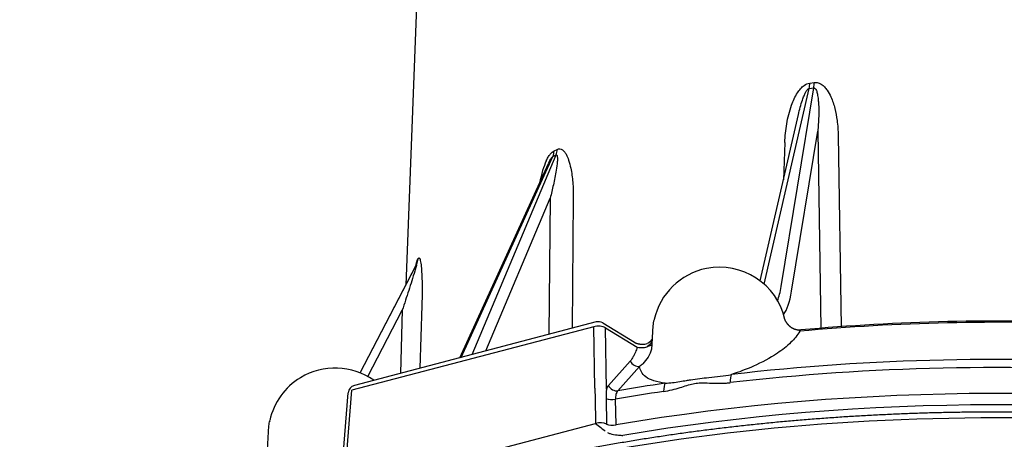
# Model space of a CAD drawing. Extents: x 8 to 94, y 4 to 238.
# Drawn here: x 33 to 45, y 197 to 202 of the extents above; entities that cross this region are included whole.
import ezdxf

# ---------------------------------------------------------------- set-up
doc = ezdxf.new("R2010")
doc.units = 0
doc.layers.get('0').update_dxf_attribs({"linetype": 'CONTINUOUS'})

msp = doc.modelspace()

# ---------------------------------------------------------------- linework, layer by layer
at = {"color": 7, "linetype": 'Continuous'}
for p, q in [((37.738, 202.73), (37.583, 198.646)), ((41.861, 198.655), (42.398, 200.991)), ((42.064, 198.63), (42.453, 200.999)), ((42.398, 200.991), (42.453, 200.999)), ((42.405, 201.055), (42.458, 201.062)), ((41.813, 198.695), (42.27, 200.681)), ((42.187, 198.571), (42.502, 200.483)), ((42.502, 200.483), (42.539, 198.13)), ((42.745, 200.43), (42.78, 198.148)), ((39.352, 200.248), (39.39, 200.265)), ((42.107, 200.346), (42.09, 199.901)), ((38.242, 197.782), (39.338, 200.182)), ((38.373, 197.816), (39.376, 200.199)), ((39.338, 200.182), (39.376, 200.199)), ((38.226, 197.778), (39.286, 200.098)), ((39.288, 200.102), (39.286, 200.098)), ((38.538, 197.86), (39.305, 199.681)), ((39.305, 199.681), (39.291, 198.057)), ((39.581, 199.683), (39.567, 198.13)), ((37.716, 198.937), (37.728, 198.959)), ((37.037, 197.596), (37.71, 198.89)), ((37.037, 197.596), (37.698, 198.867)), ((37.698, 198.867), (37.71, 198.89)), ((37.773, 198.403), (37.75, 197.653)), ((37.127, 197.554), (37.539, 198.346)), ((37.539, 198.346), (37.516, 197.592)), ((39.826, 198.147), (36.937, 197.389)), ((39.855, 198.205), (36.967, 197.448)), ((39.839, 197.415), (39.826, 198.147)), ((39.933, 198.194), (40.312, 197.962)), ((39.964, 198.135), (40.344, 197.903)), ((39.977, 197.404), (39.964, 198.135)), ((40.533, 198.159), (40.517, 197.877)), ((40.547, 198.233), (40.546, 198.231)), ((42.108, 198.233), (42.109, 198.23)), ((42.287, 198.095), (42.279, 198.094)), ((42.3, 198.109), (42.29, 198.108)), ((40.002, 197.447), (40.262, 197.739)), ((40.113, 197.383), (40.373, 197.674)), ((36.833, 196.608), (36.892, 197.359)), ((36.878, 196.639), (36.937, 197.389)), ((39.842, 197.299), (39.847, 196.994)), ((39.972, 197.293), (39.977, 196.986)), ((40.092, 196.976), (40.086, 197.284)), ((35.943, 196.966), (35.904, 196.282)), ((35.956, 197.03), (35.955, 197.027)), ((36.842, 196.205), (39.847, 196.994)), ((39.847, 196.994), (39.848, 196.993))]:
    msp.add_line(p, q, dxfattribs=at)
for centre, radius, start, end in [((42.05, 201.059), 0.355, 349.041, 359.4512), ((42.09, 201.059), 0.368, 350.5781, 0.5658), ((39.173, 200.252), 0.179, 336.8987, 358.8155), ((39.213, 200.266), 0.176, 337.684, 359.6396), ((37.566, 198.964), 0.162, 332.6482, 358.1419), ((37.551, 198.943), 0.165, 332.6357, 357.9013), ((37.602, 198.918), 0.108, 332.0169, 340.0779), ((41.328, 198.059), 0.8, 101.2974, 167.3925), ((41.328, 198.059), 0.8, 12.6075, 101.2974), ((39.881, 198.108), 0.1, 58.5468, 104.6944), ((40.832, 198.142), 0.3, 162.6253, 176.6825), ((40.417, 198.689), 0.789, 264.704, 270.1147), ((40.418, 198.054), 0.116, 265.2984, 294.0359), ((40.417, 198.006), 0.106, 270.547, 300.9034), ((36.737, 196.855), 0.8, 54.7681, 121.1881), ((36.737, 196.855), 0.8, 121.1881, 167.3919), ((36.992, 197.351), 0.1, 104.6944, 175.4403), ((40.102, 197.362), 0.132, 139.6303, 161.4281), ((40.727, 197.313), 0.755, 173.1311, 181.526), ((36.161, 196.953), 0.218, 160.3463, 176.6159)]:
    msp.add_arc(centre, radius, start, end, dxfattribs=at)
for centre, major_axis, ratio, start_param, end_param in [((39.338, 199.494), (-0.042, -0.76), 0.267552, 3.738746, 4.218124), ((37.698, 198.153), (-0.028, -0.794), 0.074526, 3.296403, 3.601318), ((41.71, 199.506), (0.189, -1.185), 0.274885, 0.444209, 0.695853), ((41.805, 199.521), (0.202, -1.285), 0.275786, 0.262045, 0.696392), ((44.641, 193.986), (10.529, 0), 0.401702, 1.458504, 1.794974), ((39.881, 198.108), (-0.1, -0.0017), 0.465711, 3.715285, 5.283344), ((44.641, 193.972), (10.559, 0), 0.400508, 1.458198, 1.795643), ((42.304, 197.909), (0.014, -0.2), 0.157196, 3.141593, 3.512557), ((42.318, 197.91), (0.018, -0.199), 0.204295, 3.141593, 3.505483), ((40.436, 197.973), (0.0994, -0.0106), 0.593443, 5.146072, 5.787682), ((44.641, 193.185), (-11.418, 0), 0.400508, 4.543192, 4.993834), ((40.346, 197.765), (0.0745, -0.0667), 0.844067, 4.251524, 5.659919), ((44.641, 193.065), (-11.476, 0), 0.400508, 4.543192, 4.993834), ((41.509, 197.394), (0.023, -0.199), 0.254495, 3.499985, 4.233026), ((40.085, 197.474), (0.0746, -0.0666), 0.843983, 4.251029, 5.663399), ((44.641, 192.748), (11.494, 0), 0.400508, 1.171887, 1.977649), ((44.641, 193.185), (-11.418, 0), 0.400508, 5.06679, 5.120148), ((40.728, 197.291), (-0.029, 0.198), 0.31798, 0.349269, 1.082308), ((44.641, 193.065), (-11.476, 0), 0.400508, 5.06679, 5.120557), ((44.641, 192.652), (11.395, 0), 0.400508, 1.174061, 1.973604), ((44.641, 192.459), (-11.488, 0), 0.400508, 3.095615, 6.329155), ((40.046, 197.325), (0.1, 0.0022), 0.45955, 3.862303, 5.109888), ((39.902, 196.954), (0.1, 0.0016), 0.465171, 0.709012, 2.131917), ((40.053, 197.017), (0.1, 0.0022), 0.459506, 3.847755, 5.108559)]:
    msp.add_ellipse(centre, major_axis=major_axis, ratio=ratio, start_param=start_param, end_param=end_param, dxfattribs=at)
for points, knots in [([(42.458, 201.062), (42.47, 201.064), (42.5, 201.064), (42.544, 201.045), (42.583, 201.012), (42.623, 200.961), (42.669, 200.877), (42.708, 200.755), (42.736, 200.6), (42.744, 200.49), (42.745, 200.43)], [0, 0, 0, 0, 0.0350447, 0.0885046, 0.1388543, 0.1893862, 0.2800166, 0.4256165, 0.5711254, 0.7531623, 0.7531623, 0.7531623, 0.7531623]), ([(42.107, 200.346), (42.11, 200.421), (42.121, 200.534), (42.153, 200.683), (42.183, 200.784), (42.218, 200.87), (42.254, 200.936), (42.294, 200.99), (42.34, 201.034), (42.382, 201.053), (42.405, 201.055)], [0, 0, 0, 0, 0.2248282, 0.340375, 0.457707, 0.538652, 0.6214935, 0.6796825, 0.7412681, 0.8106092, 0.8106092, 0.8106092, 0.8106092]), ([(42.27, 200.681), (42.283, 200.74), (42.303, 200.815), (42.335, 200.902), (42.353, 200.942), (42.369, 200.969), (42.382, 200.983), (42.39, 200.989), (42.396, 200.991), (42.398, 200.991)], [0, 0, 0, 0, 0.1800465, 0.233592, 0.2772532, 0.3126671, 0.3251536, 0.3361435, 0.3427974, 0.3427974, 0.3427974, 0.3427974]), ([(42.453, 200.999), (42.456, 200.999), (42.464, 200.998), (42.475, 200.987), (42.488, 200.963), (42.499, 200.919), (42.506, 200.864), (42.513, 200.777), (42.513, 200.664), (42.508, 200.557), (42.503, 200.496), (42.502, 200.483)], [0, 0, 0, 0, 0.0079775, 0.0221145, 0.045121, 0.090304, 0.1562376, 0.2107899, 0.3519413, 0.4954702, 0.5337401, 0.5337401, 0.5337401, 0.5337401]), ([(39.259, 200.129), (39.265, 200.143), (39.28, 200.171), (39.307, 200.214), (39.334, 200.24), (39.352, 200.248)], [0, 0, 0, 0, 0.046839, 0.094012, 0.1534865, 0.1534865, 0.1534865, 0.1534865]), ([(39.39, 200.265), (39.395, 200.267), (39.406, 200.271), (39.427, 200.271), (39.452, 200.261), (39.476, 200.237), (39.503, 200.197), (39.53, 200.131), (39.558, 200.019), (39.578, 199.867), (39.582, 199.746), (39.581, 199.683)], [0, 0, 0, 0, 0.0174879, 0.0335338, 0.0639609, 0.0941071, 0.1326895, 0.2085025, 0.3068659, 0.4790676, 0.6680617, 0.6680617, 0.6680617, 0.6680617]), ([(39.288, 200.102), (39.292, 200.112), (39.302, 200.132), (39.315, 200.156), (39.327, 200.172), (39.334, 200.18), (39.338, 200.182)], [0, 0, 0, 0, 0.03310393, 0.06445135, 0.08163363, 0.09436177, 0.09436177, 0.09436177, 0.09436177]), ([(39.376, 200.199), (39.377, 200.199), (39.379, 200.2), (39.382, 200.199), (39.384, 200.198), (39.387, 200.194), (39.39, 200.183), (39.393, 200.157), (39.389, 200.101), (39.374, 199.991), (39.345, 199.846), (39.319, 199.734), (39.305, 199.681)], [0, 0, 0, 0, 0.0034124, 0.005411, 0.0074099, 0.0115271, 0.0210014, 0.0389732, 0.0900898, 0.1912237, 0.3703945, 0.5346267, 0.5346267, 0.5346267, 0.5346267]), ([(37.728, 198.959), (37.729, 198.962), (37.731, 198.965), (37.734, 198.968), (37.737, 198.969), (37.74, 198.969), (37.742, 198.968), (37.745, 198.965), (37.75, 198.956), (37.755, 198.936), (37.763, 198.892), (37.77, 198.819), (37.775, 198.72), (37.777, 198.578), (37.775, 198.472), (37.773, 198.403)], [0, 0, 0, 0, 0.007871, 0.0114156, 0.0141442, 0.0165228, 0.0190381, 0.0229154, 0.0275549, 0.0504371, 0.083322, 0.1624763, 0.2692796, 0.3818506, 0.5879175, 0.5879175, 0.5879175, 0.5879175]), ([(37.71, 198.89), (37.71, 198.89), (37.71, 198.891), (37.71, 198.891), (37.711, 198.891), (37.711, 198.891), (37.711, 198.89), (37.711, 198.888), (37.709, 198.88), (37.702, 198.855), (37.671, 198.753), (37.616, 198.58), (37.565, 198.425), (37.539, 198.346)], [0, 0, 0, 0, 0.000903, 0.0012074, 0.0014172, 0.0016136, 0.0019633, 0.0031033, 0.0089021, 0.0251239, 0.0829632, 0.3259592, 0.5730581, 0.5730581, 0.5730581, 0.5730581]), ([(42.29, 198.108), (42.288, 198.108), (42.285, 198.108), (42.28, 198.108), (42.275, 198.108), (42.271, 198.108), (42.266, 198.108), (42.261, 198.109), (42.256, 198.109), (42.251, 198.11), (42.246, 198.111), (42.242, 198.112), (42.237, 198.113), (42.232, 198.115), (42.228, 198.116), (42.223, 198.118), (42.218, 198.12), (42.214, 198.122), (42.21, 198.124), (42.205, 198.126), (42.201, 198.128), (42.197, 198.13), (42.193, 198.133), (42.189, 198.135), (42.185, 198.138), (42.181, 198.141), (42.177, 198.144), (42.172, 198.147), (42.168, 198.151), (42.164, 198.155), (42.159, 198.16), (42.154, 198.164), (42.151, 198.169), (42.148, 198.172), (42.145, 198.175), (42.142, 198.179), (42.139, 198.182), (42.136, 198.186), (42.134, 198.189), (42.131, 198.193), (42.129, 198.197), (42.126, 198.201), (42.123, 198.205), (42.121, 198.209), (42.119, 198.213), (42.117, 198.216), (42.114, 198.22), (42.112, 198.224), (42.111, 198.227), (42.11, 198.229), (42.109, 198.23)], [0, 0, 0, 0, 0.0048263, 0.0096591, 0.0144983, 0.0193438, 0.0241957, 0.0290537, 0.0339175, 0.0387867, 0.0436625, 0.0485425, 0.0534255, 0.0583102, 0.063186, 0.068059, 0.0729259, 0.0777831, 0.0826352, 0.0874728, 0.0922845, 0.0970785, 0.1018413, 0.1065842, 0.1112915, 0.1159787, 0.1214686, 0.1269172, 0.1323176, 0.1376935, 0.1452578, 0.1527432, 0.1573371, 0.1618993, 0.1664294, 0.170927, 0.1753916, 0.1798224, 0.1842161, 0.1885687, 0.1933093, 0.1979954, 0.2026411, 0.2072043, 0.211726, 0.2161609, 0.2205351, 0.2248152, 0.2280953, 0.23129, 0.23129, 0.23129, 0.23129]), ([(42.287, 198.095), (42.258, 198.046), (42.176, 197.948), (41.99, 197.804), (41.749, 197.677), (41.559, 197.606), (41.47, 197.578)], [0, 0, 0, 0, 0.1702393, 0.377975, 0.7028736, 0.9839619, 0.9839619, 0.9839619, 0.9839619]), ([(40.344, 197.903), (40.343, 197.898), (40.335, 197.873), (40.321, 197.836), (40.296, 197.785), (40.276, 197.754), (40.262, 197.739)], [0, 0, 0, 0, 0.0148233, 0.0776929, 0.1209516, 0.1848787, 0.1848787, 0.1848787, 0.1848787]), ([(40.312, 197.962), (40.313, 197.961), (40.314, 197.961), (40.316, 197.96), (40.317, 197.959), (40.32, 197.958), (40.322, 197.957), (40.325, 197.956), (40.327, 197.954), (40.331, 197.953), (40.334, 197.952), (40.337, 197.951), (40.341, 197.95), (40.345, 197.948), (40.35, 197.947), (40.354, 197.946), (40.359, 197.945), (40.364, 197.944), (40.369, 197.943), (40.374, 197.942), (40.379, 197.941), (40.383, 197.94), (40.388, 197.94), (40.393, 197.939), (40.398, 197.939), (40.404, 197.938), (40.407, 197.938), (40.409, 197.938)], [0, 0, 0, 0, 0.0016813, 0.0035985, 0.0057502, 0.008136, 0.0107561, 0.0136104, 0.0166984, 0.0200183, 0.0235575, 0.027323, 0.0313118, 0.0355198, 0.0399427, 0.0445747, 0.0494088, 0.0544368, 0.0601654, 0.0648041, 0.0695669, 0.074442, 0.0794206, 0.0844941, 0.089653, 0.0948875, 0.1001877, 0.1001877, 0.1001877, 0.1001877]), ([(40.524, 198.004), (40.524, 198.003), (40.523, 198.002), (40.521, 197.999), (40.519, 197.996), (40.517, 197.993), (40.515, 197.99), (40.513, 197.988), (40.511, 197.985), (40.509, 197.982), (40.507, 197.98), (40.505, 197.977), (40.503, 197.975), (40.5, 197.972), (40.498, 197.97), (40.495, 197.967), (40.493, 197.965), (40.49, 197.963), (40.487, 197.961), (40.485, 197.959), (40.482, 197.957), (40.479, 197.955), (40.476, 197.953), (40.472, 197.951), (40.469, 197.949), (40.467, 197.948), (40.466, 197.948)], [0, 0, 0, 0, 0.00333889, 0.00667657, 0.01002259, 0.01336854, 0.01672201, 0.02007678, 0.02343801, 0.02680247, 0.03017394, 0.03355131, 0.03693595, 0.04032942, 0.04373711, 0.04715737, 0.05059251, 0.05404527, 0.05752017, 0.06101969, 0.06454731, 0.06810639, 0.07170374, 0.0753392, 0.07902039, 0.08274347, 0.08274347, 0.08274347, 0.08274347]), ([(40.517, 197.881), (40.506, 197.847), (40.478, 197.784), (40.425, 197.716), (40.387, 197.684), (40.373, 197.674)], [0, 0, 0, 0, 0.1052463, 0.2062982, 0.2551168, 0.2551168, 0.2551168, 0.2551168]), ([(40.679, 197.474), (40.632, 197.479), (40.551, 197.495), (40.451, 197.54), (40.391, 197.603), (40.376, 197.651), (40.373, 197.674)], [0, 0, 0, 0, 0.1399357, 0.2463226, 0.3238683, 0.3934294, 0.3934294, 0.3934294, 0.3934294]), ([(40.932, 197.507), (40.949, 197.51), (41.002, 197.519), (41.092, 197.532), (41.209, 197.543), (41.336, 197.555), (41.425, 197.569), (41.47, 197.578)], [0, 0, 0, 0, 0.0527923, 0.161321, 0.2709821, 0.4070508, 0.5425407, 0.5425407, 0.5425407, 0.5425407]), ([(40.658, 197.376), (40.693, 197.381), (40.76, 197.394), (40.853, 197.42), (40.912, 197.439), (40.939, 197.447)], [0, 0, 0, 0, 0.1042167, 0.2063556, 0.2894837, 0.2894837, 0.2894837, 0.2894837]), ([(40.679, 197.474), (40.737, 197.476), (40.822, 197.488), (40.906, 197.503), (40.932, 197.507)], [0, 0, 0, 0, 0.1750857, 0.2557152, 0.2557152, 0.2557152, 0.2557152]), ([(40.939, 197.447), (40.963, 197.455), (41.011, 197.468), (41.092, 197.48), (41.184, 197.478), (41.287, 197.472), (41.378, 197.473), (41.434, 197.478), (41.454, 197.48)], [0, 0, 0, 0, 0.0759186, 0.1487499, 0.2462, 0.3504874, 0.4600455, 0.5185739, 0.5185739, 0.5185739, 0.5185739]), ([(39.839, 197.415), (39.839, 197.38), (39.842, 197.341), (39.842, 197.302), (39.842, 197.299)], [0, 0, 0, 0, 0.1067947, 0.1157689, 0.1157689, 0.1157689, 0.1157689]), ([(40.113, 197.383), (40.102, 197.372), (40.087, 197.338), (40.085, 197.303), (40.086, 197.284), (40.086, 197.284)], [0, 0, 0, 0, 0.0469037, 0.1046964, 0.1050282, 0.1050282, 0.1050282, 0.1050282]), ([(56.117, 192.247), (56.122, 192.291), (56.129, 192.378), (56.131, 192.51), (56.124, 192.642), (56.109, 192.756), (56.092, 192.853), (56.074, 192.934), (56.053, 193.014), (56.029, 193.094), (56.001, 193.173), (55.97, 193.252), (55.935, 193.331), (55.898, 193.41), (55.846, 193.509), (55.778, 193.626), (55.689, 193.76), (55.591, 193.893), (55.499, 194.004), (55.417, 194.096), (55.348, 194.17), (55.277, 194.243), (55.202, 194.316), (55.124, 194.388), (55.044, 194.459), (54.96, 194.53), (54.874, 194.6), (54.785, 194.669), (54.693, 194.738), (54.598, 194.806), (54.5, 194.873), (54.4, 194.94), (54.297, 195.006), (54.191, 195.071), (54.083, 195.135), (53.972, 195.199), (53.859, 195.262), (53.742, 195.324), (53.624, 195.385), (53.503, 195.445), (53.379, 195.505), (53.253, 195.564), (53.118, 195.625), (52.972, 195.688), (52.805, 195.757), (52.623, 195.83), (52.424, 195.906), (52.222, 195.979), (52.036, 196.044), (51.867, 196.1), (51.716, 196.148), (51.564, 196.195), (51.41, 196.241), (51.254, 196.286), (51.096, 196.33), (50.936, 196.373), (50.774, 196.415), (50.611, 196.456), (50.446, 196.496), (50.28, 196.534), (50.111, 196.572), (49.942, 196.608), (49.771, 196.643), (49.598, 196.677), (49.424, 196.71), (49.249, 196.742), (49.072, 196.772), (48.894, 196.801), (48.715, 196.829), (48.535, 196.856), (48.354, 196.882), (48.172, 196.906), (47.988, 196.929), (47.804, 196.951), (47.619, 196.972), (47.433, 196.991), (47.246, 197.009), (47.059, 197.026), (46.871, 197.042), (46.682, 197.056), (46.493, 197.07), (46.303, 197.081), (46.113, 197.092), (45.922, 197.101), (45.731, 197.109), (45.539, 197.116), (45.348, 197.121), (45.156, 197.125), (44.964, 197.128), (44.772, 197.13), (44.58, 197.13), (44.388, 197.129), (44.196, 197.126), (44.004, 197.123), (43.812, 197.118), (43.621, 197.112), (43.429, 197.104), (43.239, 197.095), (43.048, 197.085), (42.858, 197.074), (42.669, 197.061), (42.48, 197.047), (42.291, 197.032), (42.104, 197.016), (41.917, 196.998), (41.73, 196.979), (41.545, 196.959), (41.36, 196.937), (41.177, 196.915), (40.994, 196.891), (40.812, 196.866), (40.632, 196.839), (40.452, 196.812), (40.274, 196.783), (40.097, 196.753), (39.921, 196.722), (39.747, 196.689), (39.574, 196.656), (39.402, 196.621), (39.232, 196.585), (39.063, 196.548), (38.896, 196.51), (38.73, 196.471), (38.567, 196.43), (38.404, 196.389), (38.244, 196.346), (38.085, 196.302), (37.928, 196.258), (37.774, 196.212), (37.62, 196.165), (37.469, 196.117), (37.32, 196.068), (37.173, 196.018), (37.028, 195.968), (36.885, 195.916), (36.745, 195.863), (36.605, 195.808), (36.434, 195.74), (36.234, 195.656), (36.01, 195.556), (35.793, 195.453), (35.612, 195.362), (35.465, 195.284), (35.351, 195.222), (35.239, 195.159), (35.13, 195.094), (35.023, 195.03), (34.919, 194.964), (34.818, 194.898), (34.719, 194.83), (34.623, 194.763), (34.53, 194.694), (34.44, 194.625), (34.353, 194.555), (34.268, 194.485), (34.187, 194.414), (34.108, 194.342), (34.032, 194.269), (33.959, 194.197), (33.889, 194.123), (33.823, 194.049), (33.759, 193.974), (33.698, 193.899), (33.64, 193.824), (33.586, 193.747), (33.531, 193.667), (33.478, 193.581), (33.422, 193.483), (33.369, 193.379), (33.318, 193.268), (33.274, 193.156), (33.241, 193.054), (33.215, 192.963), (33.196, 192.882), (33.18, 192.802), (33.168, 192.721), (33.159, 192.64), (33.154, 192.56), (33.152, 192.479), (33.153, 192.374), (33.159, 192.297), (33.165, 192.247)], [0, 0, 0, 0, 0.131722, 0.263114, 0.394663, 0.52678, 0.608562, 0.690819, 0.773645, 0.857137, 0.941379, 1.026466, 1.112481, 1.199505, 1.289021, 1.445704, 1.606301, 1.77114, 1.940518, 2.039674, 2.140445, 2.242872, 2.346993, 2.452833, 2.560428, 2.669801, 2.780975, 2.893963, 3.008787, 3.12546, 3.243994, 3.364392, 3.486666, 3.610815, 3.736842, 3.864742, 3.994516, 4.126157, 4.25966, 4.395013, 4.532207, 4.67123, 4.812068, 4.977964, 5.146261, 5.355024, 5.567268, 5.782931, 6.001945, 6.15825, 6.31617, 6.475652, 6.636692, 6.799236, 6.963276, 7.128761, 7.295678, 7.463975, 7.633637, 7.804612, 7.976881, 8.150394, 8.325128, 8.501033, 8.678084, 8.856232, 9.035448, 9.215682, 9.396906, 9.579069, 9.76214, 9.946069, 10.130823, 10.316353, 10.502623, 10.689585, 10.8772, 11.065423, 11.254212, 11.443521, 11.63331, 11.82353, 12.014142, 12.205097, 12.396353, 12.587864, 12.779587, 12.971475, 13.163484, 13.355569, 13.547684, 13.739786, 13.931827, 14.123764, 14.315552, 14.507145, 14.698498, 14.889569, 15.080309, 15.270677, 15.460626, 15.650115, 15.839096, 16.02753, 16.215369, 16.402574, 16.589097, 16.774902, 16.959939, 17.144175, 17.327559, 17.510058, 17.691623, 17.872224, 18.05181, 18.230352, 18.4078, 18.584129, 18.759287, 18.933251, 19.10597, 19.277423, 19.447559, 19.616359, 19.783773, 19.949787, 20.114347, 20.277444, 20.439024, 20.599081, 20.757562, 20.914464, 21.069733, 21.223366, 21.375328, 21.525597, 21.67415, 21.82644, 22.077671, 22.323481, 22.563787, 22.79852, 22.930837, 23.061288, 23.189869, 23.316573, 23.441402, 23.564353, 23.68543, 23.804636, 23.921983, 24.037477, 24.15113, 24.262957, 24.372979, 24.481213, 24.587686, 24.692424, 24.795462, 24.896831, 24.996568, 25.094714, 25.19132, 25.28643, 25.380098, 25.472382, 25.578953, 25.68381, 25.80805, 25.930179, 26.050424, 26.169022, 26.252082, 26.334535, 26.416502, 26.498011, 26.579241, 26.660234, 26.741124, 26.822001, 26.972816, 26.972816, 26.972816, 26.972816]), ([(39.848, 196.993), (39.869, 196.977), (39.906, 196.947), (39.945, 196.918), (39.963, 196.905)], [0, 0, 0, 0, 0.077665, 0.1448106, 0.1448106, 0.1448106, 0.1448106]), ([(39.989, 196.887), (39.999, 196.88), (40.037, 196.866), (40.096, 196.857), (40.147, 196.852), (40.17, 196.85), (40.174, 196.85)], [0, 0, 0, 0, 0.0364593, 0.1210945, 0.1765625, 0.1901859, 0.1901859, 0.1901859, 0.1901859])]:
    msp.add_open_spline(points, degree=3, knots=knots, dxfattribs=at)
msp.add_open_spline([(40.523, 197.985), (40.511, 197.958), (40.495, 197.932), (40.472, 197.915)], degree=3, dxfattribs=at)

doc.saveas('drawing.dxf')
